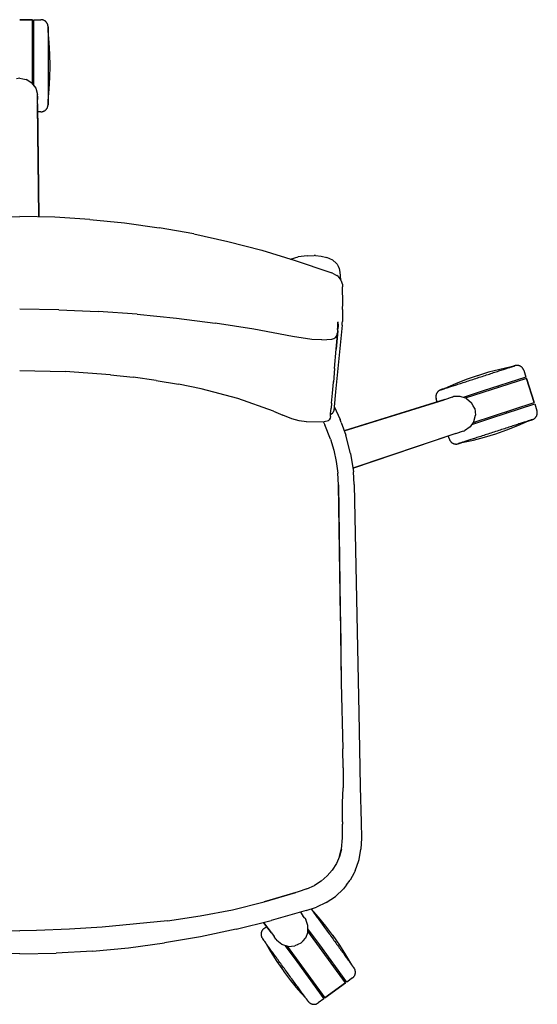
# Model space of a CAD drawing. Units: millimetres. Extents: x -4708 to -1774, y 332 to 5493.
# Drawn here: x -3610 to -3245, y 2800 to 3495 of the extents above; entities that cross this region are included whole.
import ezdxf

# ---------------------------------------------------------------- set-up
doc = ezdxf.new("R2010")
doc.units = ezdxf.units.MM
doc.layers.add('2D', color=7, linetype='Continuous')

# ---------------------------------------------------------------- blocks, each defined once
blk = doc.blocks.new('A$C623D7551')
at = {"layer": '2D'}
for p, q in [((-12.85, 659.39), (-3.85, 659.39)), ((-3.85, 659.39), (-12.85, 659.39)), ((-3.85, 613.94), (-3.85, 659.39)), ((-2.85, 659.39), (2.15, 659.39)), ((-2.85, 626.89), (-2.85, 659.39)), ((2.2, 659.39), (2.15, 659.39)), ((2.4, 659.38), (2.2, 659.39)), ((2.6, 659.37), (2.4, 659.38)), ((2.8, 659.34), (2.6, 659.37)), ((3, 659.31), (2.8, 659.34)), ((3.19, 659.28), (3, 659.31)), ((3.39, 659.23), (3.19, 659.28)), ((3.58, 659.18), (3.39, 659.23)), ((3.77, 659.12), (3.58, 659.18)), ((3.96, 659.05), (3.77, 659.12)), ((4.14, 658.97), (3.96, 659.05)), ((4.33, 658.89), (4.14, 658.97)), ((4.5, 658.8), (4.33, 658.89)), ((4.68, 658.7), (4.5, 658.8)), ((4.85, 658.59), (4.68, 658.7)), ((5.02, 658.48), (4.85, 658.59)), ((5.18, 658.36), (5.02, 658.48)), ((5.33, 658.24), (5.18, 658.36)), ((5.49, 658.11), (5.33, 658.24)), ((5.63, 657.97), (5.49, 658.11)), ((5.77, 657.83), (5.63, 657.97)), ((5.91, 657.68), (5.77, 657.83)), ((6.04, 657.53), (5.91, 657.68)), ((6.16, 657.37), (6.04, 657.53)), ((6.27, 657.21), (6.16, 657.37)), ((6.38, 657.04), (6.27, 657.21)), ((6.49, 656.87), (6.38, 657.04)), ((6.58, 656.7), (6.49, 656.87)), ((6.67, 656.52), (6.58, 656.7)), ((6.75, 656.33), (6.67, 656.52)), ((6.83, 656.15), (6.75, 656.33)), ((6.89, 655.96), (6.83, 656.15)), ((6.95, 655.77), (6.89, 655.96)), ((7, 655.58), (6.95, 655.77)), ((7.05, 655.38), (7, 655.58)), ((7.08, 655.18), (7.05, 655.38)), ((7.11, 654.99), (7.08, 655.18)), ((7.13, 654.79), (7.11, 654.99)), ((7.14, 654.59), (7.13, 654.79)), ((7.15, 654.39), (7.14, 654.59)), ((7.15, 654.38), (7.15, 654.39)), ((7.15, 654.39), (7.15, 654.36)), ((7.15, 654.35), (7.15, 654.38)), ((7.15, 654.36), (7.15, 654.3)), ((7.15, 654.27), (7.15, 654.35)), ((7.15, 654.3), (7.15, 654.19)), ((7.15, 654.15), (7.15, 654.27)), ((7.15, 654.19), (7.15, 654.04)), ((7.15, 653.99), (7.15, 654.15)), ((7.15, 654.04), (7.15, 653.84)), ((7.15, 653.78), (7.15, 653.99)), ((7.15, 653.84), (7.15, 653.6)), ((7.15, 653.53), (7.15, 653.78)), ((7.15, 653.6), (7.15, 653.32)), ((7.15, 653.23), (7.15, 653.53)), ((7.15, 653.32), (7.15, 652.99)), ((7.15, 652.9), (7.15, 653.23)), ((7.15, 652.99), (7.15, 652.62)), ((7.15, 652.52), (7.15, 652.9)), ((7.15, 652.62), (7.15, 652.22)), ((7.15, 652.1), (7.15, 652.52)), ((7.15, 652.22), (7.15, 651.77)), ((7.15, 651.64), (7.15, 652.1)), ((7.15, 651.77), (7.15, 651.28)), ((7.17, 651.44), (7.15, 651.63)), ((7.15, 651.28), (7.15, 650.75)), ((7.15, 650.75), (7.15, 650.19)), ((7.15, 650.19), (7.15, 649.58)), ((7.15, 649.58), (7.15, 648.94)), ((7.15, 648.94), (7.15, 648.27)), ((7.15, 648.27), (7.15, 647.56)), ((7.15, 647.56), (7.15, 646.82)), ((7.15, 646.82), (7.15, 646.05)), ((7.99, 643.28), (7.17, 651.44)), ((7.15, 646.05), (7.15, 645.24)), ((7.15, 645.24), (7.15, 644.41)), ((7.15, 644.41), (7.15, 643.55)), ((7.15, 643.55), (7.15, 642.66)), ((7.15, 642.66), (7.15, 641.74)), ((7.15, 641.74), (7.15, 640.81)), ((7.15, 640.81), (7.15, 639.85)), ((7.15, 639.85), (7.15, 638.87)), ((8.49, 635.09), (7.99, 643.28)), ((-3.85, 638.39), (-2.85, 638.39)), ((7.15, 638.87), (7.15, 637.87)), ((7.15, 637.87), (7.15, 636.85)), ((7.15, 636.85), (7.15, 635.82)), ((7.15, 635.82), (7.15, 634.77)), ((7.15, 634.77), (7.15, 633.71)), ((7.15, 633.71), (7.15, 632.64)), ((7.15, 632.64), (7.15, 631.56)), ((8.65, 626.89), (8.49, 635.09)), ((-2.85, 612.64), (-2.85, 626.89)), ((7.15, 631.56), (7.15, 630.47)), ((7.15, 630.47), (7.15, 629.38)), ((7.15, 629.38), (7.15, 628.28)), ((7.15, 628.28), (7.15, 627.18)), ((7.15, 627.18), (7.15, 626.89)), ((7.15, 626.89), (7.15, 625.79)), ((7.15, 625.79), (7.15, 624.69)), ((8.48, 618.49), (8.65, 626.69)), ((8.65, 626.69), (8.65, 626.89)), ((7.15, 624.69), (7.15, 623.59)), ((7.15, 623.59), (7.15, 622.51)), ((7.15, 622.51), (7.15, 621.42)), ((7.15, 621.42), (7.15, 620.35)), ((7.15, 620.35), (7.15, 619.29)), ((7.15, 619.29), (7.15, 618.24)), ((-12.85, 618.07), (-15.15, 617.65)), ((-12.85, 618.07), (-10.56, 617.65)), ((-10.56, 617.65), (-8.27, 617.15)), ((-4.33, 614.68), (-8.27, 617.15)), ((-4.33, 614.68), (-1.52, 610.97)), ((-2.85, 615.39), (-3.85, 615.39)), ((7.15, 618.24), (7.15, 617.2)), ((7.15, 617.2), (7.15, 616.18)), ((7.15, 616.18), (7.15, 615.17)), ((7.15, 615.17), (7.15, 614.19)), ((7.15, 614.19), (7.15, 613.22)), ((7.15, 613.22), (7.15, 612.28)), ((7.15, 612.28), (7.15, 611.36)), ((7.98, 610.3), (8.48, 618.49)), ((-1.52, 610.97), (-0.21, 606.49)), ((-0.29, 600.08), (-0.3, 605.39)), ((-0.22, 605.37), (-0.27, 603.23)), ((-0.22, 605.37), (-0.21, 606.49)), ((7.15, 611.36), (7.15, 610.46)), ((7.15, 610.46), (7.15, 609.59)), ((7.15, 602.14), (7.98, 610.3)), ((7.15, 609.59), (7.15, 608.75)), ((7.15, 608.75), (7.15, 607.94)), ((7.15, 607.94), (7.15, 607.16)), ((7.15, 607.16), (7.15, 606.41)), ((7.15, 606.41), (7.15, 605.69)), ((7.15, 605.69), (7.15, 605.01)), ((7.15, 605.01), (7.15, 604.36)), ((-0.27, 603.23), (-0.29, 602.99)), ((-0.29, 600.08), (0.61, 520.1)), ((0.61, 520.1), (-0.28, 599.54)), ((6.88, 597.76), (6.94, 597.95)), ((6.94, 597.95), (6.99, 598.15)), ((6.99, 598.15), (7.04, 598.34)), ((7.04, 598.34), (7.08, 598.54)), ((7.08, 598.54), (7.11, 598.73)), ((7.11, 598.73), (7.13, 598.93)), ((7.13, 598.93), (7.14, 599.13)), ((7.14, 599.13), (7.15, 599.33)), ((7.15, 604.36), (7.15, 603.75)), ((7.15, 603.75), (7.15, 603.17)), ((7.15, 603.17), (7.15, 602.63)), ((7.15, 602.63), (7.15, 602.13)), ((7.15, 602.13), (7.15, 601.67)), ((7.15, 601.56), (7.15, 602.01)), ((7.15, 601.67), (7.15, 601.26)), ((7.15, 601.15), (7.15, 601.56)), ((7.15, 601.26), (7.15, 600.88)), ((7.15, 600.78), (7.15, 601.15)), ((7.15, 600.88), (7.15, 600.54)), ((7.15, 600.46), (7.15, 600.78)), ((7.15, 600.54), (7.15, 600.25)), ((7.15, 600.17), (7.15, 600.46)), ((7.15, 600.25), (7.15, 600)), ((7.15, 599.93), (7.15, 600.17)), ((7.15, 600), (7.15, 599.79)), ((7.15, 599.74), (7.15, 599.93)), ((7.15, 599.79), (7.15, 599.62)), ((7.15, 599.58), (7.15, 599.74)), ((7.15, 599.62), (7.15, 599.5)), ((7.15, 599.47), (7.15, 599.58)), ((7.15, 599.5), (7.15, 599.42)), ((7.15, 599.41), (7.15, 599.47)), ((7.15, 599.42), (7.15, 599.39)), ((7.15, 599.39), (7.15, 599.41)), ((7.15, 599.33), (7.15, 599.39)), ((7.15, 599.39), (7.15, 599.39)), ((2.15, 594.39), (-0.22, 594.39)), ((2.15, 594.39), (2.35, 594.39)), ((2.35, 594.39), (2.55, 594.4)), ((2.55, 594.4), (2.75, 594.42)), ((2.75, 594.42), (2.94, 594.45)), ((2.94, 594.45), (3.14, 594.49)), ((3.14, 594.49), (3.34, 594.53)), ((3.34, 594.53), (3.53, 594.58)), ((3.53, 594.58), (3.72, 594.64)), ((3.72, 594.64), (3.91, 594.71)), ((3.91, 594.71), (4.1, 594.78)), ((4.1, 594.78), (4.28, 594.86)), ((4.28, 594.86), (4.46, 594.95)), ((4.46, 594.95), (4.63, 595.05)), ((4.63, 595.05), (4.8, 595.15)), ((4.8, 595.15), (4.97, 595.26)), ((4.97, 595.26), (5.13, 595.38)), ((5.13, 595.38), (5.29, 595.5)), ((5.29, 595.5), (5.44, 595.63)), ((5.44, 595.63), (5.59, 595.76)), ((5.59, 595.76), (5.73, 595.9)), ((5.73, 595.9), (5.87, 596.05)), ((5.87, 596.05), (6, 596.2)), ((6, 596.2), (6.13, 596.36)), ((6.13, 596.36), (6.24, 596.52)), ((6.24, 596.52), (6.36, 596.69)), ((6.36, 596.69), (6.46, 596.86)), ((6.46, 596.86), (6.56, 597.03)), ((6.56, 597.03), (6.65, 597.21)), ((6.65, 597.21), (6.73, 597.39)), ((6.73, 597.39), (6.81, 597.57)), ((6.81, 597.57), (6.88, 597.76)), ((-37.59, 519.88), (-12.85, 520.36)), ((11.89, 519.88), (-12.85, 520.36)), ((36.57, 518.41), (11.89, 519.88)), ((36.57, 518.41), (61.17, 515.97)), ((61.17, 515.97), (85.68, 512.54)), ((110, 508.16), (85.68, 512.54)), ((110, 508.16), (134.09, 502.83)), ((134.09, 502.83), (157.96, 496.59)), ((157.96, 496.59), (181.6, 489.43)), ((178.34, 490.42), (183.64, 491.86)), ((181.6, 489.43), (205.89, 481.11)), ((190, 492.76), (183.64, 491.86)), ((190, 492.76), (195, 492.88)), ((195.79, 492.83), (195, 492.88)), ((195.79, 492.83), (199.81, 492.48)), ((199.81, 492.48), (203.94, 491.49)), ((208.11, 489.51), (203.94, 491.49)), ((208.11, 489.51), (210.51, 487.54)), ((211.14, 486.72), (210.51, 487.54)), ((211.14, 486.72), (211.86, 485.27)), ((205.89, 481.11), (207.4, 480.56)), ((209.02, 479.8), (207.4, 480.56)), ((209.02, 479.8), (210.84, 478.7)), ((211.86, 485.27), (212.65, 483.82)), ((212.65, 483.82), (213.05, 481.1)), ((213.05, 481.1), (213.58, 475.75)), ((211.77, 478.06), (210.84, 478.7)), ((211.77, 478.06), (213.78, 475.5)), ((213.78, 475.5), (214.87, 472.44)), ((214.87, 472.44), (214.92, 470.67)), ((215.05, 459.35), (214.92, 470.67)), ((215.04, 454.76), (215.05, 459.35)), ((14.85, 454.63), (-12.85, 455.03)), ((14.85, 454.63), (42.52, 453.44)), ((70.14, 451.46), (42.52, 453.44)), ((215.04, 454.76), (215, 450.81)), ((70.14, 451.46), (97.69, 448.69)), ((97.69, 448.69), (125.14, 445.12)), ((152.46, 440.77), (125.14, 445.12)), ((211.55, 442.44), (211.64, 445.79)), ((211.79, 445.77), (211.64, 445.77)), ((211.96, 444.31), (211.79, 445.77)), ((214.59, 443.7), (214.71, 445.07)), ((214.71, 445.07), (214.84, 446.24)), ((214.93, 447.87), (214.84, 446.24)), ((215, 450.81), (214.93, 447.87)), ((179.63, 435.63), (152.46, 440.77)), ((214.59, 443.7), (209.95, 396.54)), ((210.42, 426.83), (211.6, 439.65)), ((211.6, 439.65), (210.42, 426.83)), ((211.31, 438.28), (211.07, 436.65)), ((211.31, 438.28), (211.23, 437.79)), ((211.46, 440.53), (211.31, 438.28)), ((211.46, 440.53), (211.55, 442.44)), ((211.6, 439.65), (211.85, 442.2)), ((211.96, 444.31), (211.85, 442.2)), ((193.37, 433.57), (179.63, 435.63)), ((200.34, 433.4), (193.37, 433.57)), ((200.34, 433.4), (207.3, 433.82)), ((207.3, 433.82), (208.92, 434.28)), ((208.92, 434.28), (210.24, 435.26)), ((210.24, 435.26), (211.07, 436.65)), ((211.07, 436.65), (211.23, 437.79)), ((209.39, 413), (210.42, 426.83)), ((-12.85, 411.62), (19.18, 410.91)), ((51.24, 408.7), (19.18, 410.91)), ((209.39, 413), (208.63, 403.38)), ((317.99, 410.41), (310.14, 408.04)), ((325.93, 412.46), (317.99, 410.41)), ((321.56, 410.17), (322.49, 410.47)), ((322.49, 410.47), (323.41, 410.77)), ((323.41, 410.77), (324.31, 411.06)), ((324.31, 411.06), (325.18, 411.35)), ((325.18, 411.35), (326.03, 411.62)), ((333.95, 414.2), (325.93, 412.46)), ((326.03, 411.62), (326.86, 411.89)), ((326.86, 411.89), (327.66, 412.15)), ((327.66, 412.15), (328.43, 412.4)), ((328.43, 412.4), (329.18, 412.65)), ((329.18, 412.65), (329.89, 412.88)), ((329.89, 412.88), (330.57, 413.1)), ((330.57, 413.1), (331.22, 413.31)), ((331.22, 413.31), (331.84, 413.51)), ((331.84, 413.51), (332.42, 413.7)), ((332.42, 413.7), (332.97, 413.88)), ((332.97, 413.88), (333.48, 414.04)), ((333.48, 414.04), (333.96, 414.2)), ((333.96, 414.2), (334.39, 414.34)), ((334.51, 414.38), (334.08, 414.24)), ((334.39, 414.34), (334.79, 414.47)), ((334.89, 414.5), (334.51, 414.38)), ((334.79, 414.47), (335.15, 414.59)), ((335.24, 414.62), (334.89, 414.5)), ((335.15, 414.59), (335.47, 414.69)), ((335.55, 414.72), (335.24, 414.62)), ((335.47, 414.69), (335.75, 414.78)), ((335.82, 414.8), (335.55, 414.72)), ((335.75, 414.78), (335.99, 414.86)), ((336.05, 414.88), (335.82, 414.8)), ((335.99, 414.86), (336.19, 414.92)), ((336.24, 414.94), (336.05, 414.88)), ((336.19, 414.92), (336.35, 414.98)), ((336.38, 414.99), (336.24, 414.94)), ((336.35, 414.98), (336.46, 415.01)), ((336.49, 415.02), (336.38, 414.99)), ((336.46, 415.01), (336.54, 415.04)), ((336.55, 415.04), (336.49, 415.02)), ((336.54, 415.04), (336.57, 415.05)), ((336.57, 415.05), (336.55, 415.04)), ((336.62, 415.06), (336.57, 415.05)), ((336.57, 415.05), (336.57, 415.05)), ((336.81, 415.12), (336.62, 415.06)), ((337.01, 415.17), (336.81, 415.12)), ((337.2, 415.21), (337.01, 415.17)), ((337.4, 415.24), (337.2, 415.21)), ((337.6, 415.27), (337.4, 415.24)), ((337.8, 415.28), (337.6, 415.27)), ((338, 415.29), (337.8, 415.28)), ((338.2, 415.29), (338, 415.29)), ((338.4, 415.28), (338.2, 415.29)), ((338.6, 415.27), (338.4, 415.28)), ((338.8, 415.25), (338.6, 415.27)), ((338.99, 415.21), (338.8, 415.25)), ((339.19, 415.18), (338.99, 415.21)), ((339.38, 415.13), (339.19, 415.18)), ((339.58, 415.07), (339.38, 415.13)), ((339.77, 415.01), (339.58, 415.07)), ((339.95, 414.94), (339.77, 415.01)), ((340.14, 414.86), (339.95, 414.94)), ((340.32, 414.78), (340.14, 414.86)), ((340.5, 414.69), (340.32, 414.78)), ((340.67, 414.59), (340.5, 414.69)), ((340.84, 414.48), (340.67, 414.59)), ((341.01, 414.37), (340.84, 414.48)), ((341.17, 414.25), (341.01, 414.37)), ((341.32, 414.13), (341.17, 414.25)), ((341.47, 414), (341.32, 414.13)), ((341.62, 413.86), (341.47, 414)), ((341.76, 413.72), (341.62, 413.86)), ((341.89, 413.57), (341.76, 413.72)), ((342.02, 413.41), (341.89, 413.57)), ((342.14, 413.25), (342.02, 413.41)), ((342.26, 413.09), (342.14, 413.25)), ((342.37, 412.92), (342.26, 413.09)), ((342.47, 412.75), (342.37, 412.92)), ((342.56, 412.58), (342.47, 412.75)), ((342.65, 412.4), (342.56, 412.58)), ((342.73, 412.21), (342.65, 412.4)), ((342.8, 412.03), (342.73, 412.21)), ((342.87, 411.84), (342.8, 412.03)), ((342.87, 411.84), (344.41, 407.08)), ((51.24, 408.7), (67.23, 407.1)), ((83.38, 404.75), (67.23, 407.1)), ((83.38, 404.75), (99.27, 401.98)), ((207.94, 395.72), (208.63, 403.38)), ((208.69, 403.88), (208.62, 403.38)), ((208.69, 403.88), (208.63, 403.38)), ((208.64, 403.38), (208.69, 403.88)), ((208.64, 403.38), (208.69, 403.88)), ((302.2, 405.29), (294.56, 402.29)), ((299.97, 403.16), (300.94, 403.47)), ((300.94, 403.47), (301.92, 403.79)), ((344.72, 406.13), (301.6, 392.12)), ((301.92, 403.79), (302.92, 404.11)), ((309.95, 407.98), (302.2, 405.29)), ((302.92, 404.11), (303.93, 404.44)), ((303.93, 404.44), (304.94, 404.77)), ((304.94, 404.77), (305.97, 405.11)), ((305.97, 405.11), (307, 405.44)), ((307, 405.44), (308.04, 405.78)), ((308.04, 405.78), (309.09, 406.12)), ((309.09, 406.12), (310.13, 406.46)), ((310.14, 408.04), (309.95, 407.98)), ((310.13, 406.46), (310.42, 406.55)), ((310.42, 406.55), (311.46, 406.89)), ((311.46, 406.89), (312.51, 407.23)), ((312.51, 407.23), (313.55, 407.57)), ((344.41, 407.08), (313.51, 397.04)), ((313.55, 407.57), (314.58, 407.9)), ((314.58, 407.9), (315.61, 408.24)), ((315.61, 408.24), (316.63, 408.57)), ((316.63, 408.57), (317.64, 408.9)), ((317.64, 408.9), (318.64, 409.22)), ((318.64, 409.22), (319.63, 409.54)), ((319.63, 409.54), (320.6, 409.86)), ((320.6, 409.86), (321.56, 410.17)), ((344.72, 406.13), (350.29, 389.01)), ((350.29, 389.01), (344.72, 406.13)), ((115.31, 398.71), (99.27, 401.98)), ((141.18, 391.85), (115.31, 398.71)), ((209.95, 396.54), (209.14, 386.03)), ((281.85, 396.35), (281.73, 396.19)), ((281.97, 396.5), (281.85, 396.35)), ((282.1, 396.66), (281.97, 396.5)), ((282.24, 396.8), (282.1, 396.66)), ((282.38, 396.94), (282.24, 396.8)), ((282.53, 397.07), (282.38, 396.94)), ((282.69, 397.2), (282.53, 397.07)), ((282.84, 397.32), (282.69, 397.2)), ((283.01, 397.44), (282.84, 397.32)), ((283.18, 397.55), (283.01, 397.44)), ((283.35, 397.65), (283.18, 397.55)), ((283.52, 397.74), (283.35, 397.65)), ((283.7, 397.83), (283.52, 397.74)), ((283.89, 397.91), (283.7, 397.83)), ((284.07, 397.99), (283.89, 397.91)), ((284.26, 398.05), (284.07, 397.99)), ((284.3, 398.06), (284.26, 398.05)), ((284.26, 398.05), (284.28, 398.06)), ((284.26, 398.05), (284.26, 398.05)), ((284.28, 398.06), (284.35, 398.08)), ((284.37, 398.09), (284.3, 398.06)), ((284.35, 398.08), (284.45, 398.11)), ((284.49, 398.12), (284.37, 398.09)), ((284.45, 398.11), (284.6, 398.16)), ((284.64, 398.18), (284.49, 398.12)), ((284.6, 398.16), (284.78, 398.22)), ((284.84, 398.24), (284.64, 398.18)), ((284.78, 398.22), (285.01, 398.3)), ((285.08, 398.32), (284.84, 398.24)), ((285.01, 398.3), (285.28, 398.38)), ((285.36, 398.41), (285.08, 398.32)), ((285.28, 398.38), (285.59, 398.48)), ((285.68, 398.51), (285.36, 398.41)), ((285.59, 398.48), (285.94, 398.6)), ((286.04, 398.63), (285.68, 398.51)), ((285.94, 398.6), (286.33, 398.72)), ((286.44, 398.76), (286.04, 398.63)), ((286.33, 398.72), (286.75, 398.86)), ((286.87, 398.9), (286.44, 398.76)), ((286.75, 398.86), (287.22, 399.01)), ((287.05, 398.99), (286.88, 398.91)), ((294.56, 402.29), (287.05, 398.99)), ((287.22, 399.01), (287.72, 399.17)), ((287.72, 399.17), (288.26, 399.35)), ((288.26, 399.35), (288.83, 399.54)), ((288.83, 399.54), (289.44, 399.73)), ((289.44, 399.73), (290.08, 399.94)), ((290.08, 399.94), (290.75, 400.16)), ((290.75, 400.16), (291.46, 400.39)), ((291.46, 400.39), (292.19, 400.63)), ((292.19, 400.63), (292.96, 400.88)), ((292.96, 400.88), (293.75, 401.14)), ((293.75, 401.14), (294.57, 401.4)), ((294.57, 401.4), (295.42, 401.68)), ((295.42, 401.68), (296.28, 401.96)), ((296.28, 401.96), (297.18, 402.25)), ((297.18, 402.25), (298.09, 402.54)), ((298.09, 402.54), (299.02, 402.85)), ((299.02, 402.85), (299.97, 403.16)), ((313.51, 397.04), (300.04, 392.67)), ((324.44, 400.59), (324.75, 399.64)), ((166.33, 382.96), (141.18, 391.85)), ((207.22, 388.59), (207.94, 395.72)), ((287.22, 391.2), (216.2, 369)), ((216.2, 369), (286.7, 391.03)), ((280.83, 393.78), (280.81, 393.58)), ((280.81, 393.58), (280.81, 393.38)), ((280.81, 393.38), (280.81, 393.18)), ((280.81, 393.18), (280.82, 392.98)), ((280.82, 392.98), (280.83, 392.78)), ((280.85, 393.98), (280.83, 393.78)), ((280.83, 392.78), (280.86, 392.58)), ((280.88, 394.17), (280.85, 393.98)), ((280.86, 392.58), (280.89, 392.38)), ((280.92, 394.37), (280.88, 394.17)), ((280.89, 392.38), (280.93, 392.19)), ((280.97, 394.57), (280.92, 394.37)), ((280.93, 392.19), (280.98, 391.99)), ((281.03, 394.76), (280.97, 394.57)), ((280.98, 391.99), (281.04, 391.8)), ((281.09, 394.95), (281.03, 394.76)), ((281.04, 391.8), (281.05, 391.75)), ((281.78, 389.5), (281.05, 391.75)), ((281.16, 395.14), (281.09, 394.95)), ((281.23, 395.32), (281.16, 395.14)), ((281.32, 395.5), (281.23, 395.32)), ((281.41, 395.68), (281.32, 395.5)), ((281.51, 395.85), (281.41, 395.68)), ((281.62, 396.02), (281.51, 395.85)), ((281.73, 396.19), (281.62, 396.02)), ((287.22, 391.2), (289.99, 392.09)), ((290.21, 392.18), (289.99, 392.09)), ((292.23, 392.89), (290.21, 392.18)), ((292.23, 392.89), (293.29, 393.25)), ((297.95, 393.39), (293.29, 393.25)), ((302.36, 391.86), (297.95, 393.39)), ((302.36, 391.86), (305.92, 388.88)), ((302.88, 392.54), (302.57, 393.49)), ((166.33, 382.96), (172.75, 380.27)), ((206.55, 381.08), (206.87, 385.01)), ((207.22, 388.59), (206.87, 385.01)), ((208.84, 383.54), (208.16, 381.89)), ((208.97, 384.01), (208.84, 383.54)), ((208.97, 384.01), (209.03, 384.54)), ((209.14, 386.03), (209.03, 384.54)), ((209.16, 386.28), (213.29, 377.21)), ((307.1, 386.86), (305.92, 388.88)), ((308.21, 384.8), (307.1, 386.86)), ((307.17, 375), (350.29, 389.01)), ((308.21, 384.8), (308.52, 382.49)), ((308.52, 382.49), (308.75, 380.17)), ((319.69, 378.02), (350.6, 388.06)), ((330.31, 382.52), (330.62, 381.57)), ((350.6, 388.06), (352.14, 383.31)), ((352.16, 383.26), (352.14, 383.31)), ((352.21, 383.07), (352.16, 383.26)), ((352.26, 382.87), (352.21, 383.07)), ((352.3, 382.68), (352.26, 382.87)), ((352.33, 382.48), (352.3, 382.68)), ((352.36, 382.28), (352.33, 382.48)), ((179.24, 377.61), (172.75, 380.27)), ((184.36, 376.25), (179.24, 377.61)), ((189.6, 375.52), (184.36, 376.25)), ((189.6, 375.52), (201.88, 375.68)), ((201.33, 375.67), (202.52, 373.34)), ((201.88, 375.68), (204.99, 376.45)), ((204.99, 376.45), (205.53, 376.82)), ((206.3, 378.11), (205.53, 376.82)), ((206.41, 379.15), (206.3, 378.11)), ((206.41, 379.15), (206.55, 381.08)), ((206.54, 380.63), (208.16, 381.89)), ((214.07, 374.97), (213.29, 377.21)), ((307.62, 375.66), (304.96, 371.83)), ((306.22, 373.64), (319.69, 378.02)), ((307.62, 375.66), (308.75, 380.17)), ((308.75, 374.47), (308.44, 375.42)), ((338.63, 372.77), (346.14, 376.07)), ((344.36, 375.52), (343.75, 375.33)), ((344.93, 375.71), (344.36, 375.52)), ((345.47, 375.89), (344.93, 375.71)), ((345.97, 376.05), (345.47, 375.89)), ((346.44, 376.2), (345.97, 376.05)), ((346.14, 376.07), (346.31, 376.15)), ((346.32, 376.16), (346.75, 376.3)), ((346.86, 376.34), (346.44, 376.2)), ((346.75, 376.3), (347.15, 376.43)), ((347.25, 376.46), (346.86, 376.34)), ((347.15, 376.43), (347.51, 376.55)), ((347.6, 376.58), (347.25, 376.46)), ((347.51, 376.55), (347.83, 376.65)), ((347.91, 376.68), (347.6, 376.58)), ((347.83, 376.65), (348.11, 376.74)), ((348.18, 376.76), (347.91, 376.68)), ((348.11, 376.74), (348.35, 376.82)), ((348.41, 376.84), (348.18, 376.76)), ((348.35, 376.82), (348.55, 376.88)), ((348.6, 376.9), (348.41, 376.84)), ((348.55, 376.88), (348.71, 376.94)), ((348.74, 376.95), (348.6, 376.9)), ((348.71, 376.94), (348.82, 376.97)), ((348.85, 376.98), (348.74, 376.95)), ((348.82, 376.97), (348.9, 377)), ((348.91, 377), (348.85, 376.98)), ((348.9, 377), (348.93, 377.01)), ((348.93, 377.01), (348.91, 377)), ((348.93, 377.01), (349.12, 377.07)), ((348.93, 377.01), (348.93, 377.01)), ((349.12, 377.07), (349.3, 377.15)), ((349.3, 377.15), (349.49, 377.23)), ((349.49, 377.23), (349.67, 377.32)), ((349.67, 377.32), (349.84, 377.41)), ((349.84, 377.41), (350.02, 377.51)), ((350.02, 377.51), (350.18, 377.62)), ((350.18, 377.62), (350.35, 377.74)), ((350.35, 377.74), (350.51, 377.86)), ((350.51, 377.86), (350.66, 377.99)), ((350.66, 377.99), (350.81, 378.12)), ((350.81, 378.12), (350.95, 378.26)), ((350.95, 378.26), (351.09, 378.4)), ((351.09, 378.4), (351.22, 378.56)), ((351.22, 378.56), (351.34, 378.71)), ((351.34, 378.71), (351.46, 378.87)), ((351.46, 378.87), (351.58, 379.04)), ((351.58, 379.04), (351.68, 379.21)), ((351.68, 379.21), (351.78, 379.38)), ((351.78, 379.38), (351.87, 379.56)), ((351.87, 379.56), (351.96, 379.74)), ((351.96, 379.74), (352.03, 379.92)), ((352.03, 379.92), (352.1, 380.11)), ((352.1, 380.11), (352.17, 380.3)), ((352.17, 380.3), (352.22, 380.49)), ((352.22, 380.49), (352.27, 380.69)), ((352.27, 380.69), (352.31, 380.89)), ((352.31, 380.89), (352.34, 381.08)), ((352.34, 381.08), (352.36, 381.28)), ((352.37, 382.08), (352.36, 382.28)), ((352.36, 381.28), (352.38, 381.48)), ((352.38, 381.88), (352.37, 382.08)), ((352.38, 381.68), (352.38, 381.88)), ((352.38, 381.48), (352.38, 381.68)), ((206.5, 363.2), (202.52, 373.34)), ((214.1, 374.88), (217.23, 366.13)), ((300.04, 368.87), (297.98, 368.26)), ((300.04, 368.87), (301.11, 369.2)), ((304.96, 371.83), (301.11, 369.2)), ((322.78, 368.51), (321.73, 368.17)), ((323.06, 368.6), (322.78, 368.51)), ((324.1, 368.94), (323.06, 368.6)), ((323.24, 367.08), (330.99, 369.77)), ((325.15, 369.28), (324.1, 368.94)), ((326.19, 369.62), (325.15, 369.28)), ((327.22, 369.95), (326.19, 369.62)), ((328.25, 370.29), (327.22, 369.95)), ((329.27, 370.62), (328.25, 370.29)), ((330.27, 370.95), (329.27, 370.62)), ((331.27, 371.27), (330.27, 370.95)), ((330.99, 369.77), (338.63, 372.77)), ((332.25, 371.59), (331.27, 371.27)), ((333.22, 371.9), (332.25, 371.59)), ((334.17, 372.21), (333.22, 371.9)), ((335.1, 372.52), (334.17, 372.21)), ((336.02, 372.81), (335.1, 372.52)), ((336.91, 373.1), (336.02, 372.81)), ((337.78, 373.38), (336.91, 373.1)), ((338.62, 373.66), (337.78, 373.38)), ((339.44, 373.93), (338.62, 373.66)), ((340.23, 374.18), (339.44, 373.93)), ((341, 374.43), (340.23, 374.18)), ((341.73, 374.67), (341, 374.43)), ((342.44, 374.9), (341.73, 374.67)), ((343.11, 375.12), (342.44, 374.9)), ((343.75, 375.33), (343.11, 375.12)), ((206.5, 363.2), (208.81, 355.35)), ((220.57, 353.2), (217.23, 366.13)), ((294.99, 367.3), (222.2, 342.74)), ((222.2, 342.74), (294.47, 367.12)), ((290.32, 363.22), (289.59, 365.48)), ((290.32, 363.22), (290.39, 363.03)), ((290.39, 363.03), (290.46, 362.85)), ((290.46, 362.85), (290.54, 362.66)), ((290.54, 362.66), (290.63, 362.48)), ((290.63, 362.48), (290.72, 362.31)), ((290.72, 362.31), (290.82, 362.14)), ((290.82, 362.14), (290.93, 361.97)), ((290.93, 361.97), (291.05, 361.81)), ((291.05, 361.81), (291.17, 361.65)), ((291.17, 361.65), (291.3, 361.49)), ((294.99, 367.3), (297.75, 368.2)), ((297.98, 368.26), (297.75, 368.2)), ((299.24, 360.86), (307.26, 362.6)), ((301.35, 361.55), (300.77, 361.36)), ((301.97, 361.75), (301.35, 361.55)), ((302.62, 361.96), (301.97, 361.75)), ((303.3, 362.18), (302.62, 361.96)), ((304.01, 362.41), (303.3, 362.18)), ((304.76, 362.66), (304.01, 362.41)), ((305.53, 362.91), (304.76, 362.66)), ((306.33, 363.17), (305.53, 362.91)), ((307.16, 363.44), (306.33, 363.17)), ((308.01, 363.71), (307.16, 363.44)), ((307.26, 362.6), (315.2, 364.65)), ((308.88, 364), (308.01, 363.71)), ((309.78, 364.29), (308.88, 364)), ((310.7, 364.59), (309.78, 364.29)), ((311.64, 364.89), (310.7, 364.59)), ((312.59, 365.2), (311.64, 364.89)), ((313.56, 365.52), (312.59, 365.2)), ((314.55, 365.84), (313.56, 365.52)), ((315.55, 366.16), (314.55, 365.84)), ((315.2, 364.65), (323.06, 367.02)), ((316.56, 366.49), (315.55, 366.16)), ((317.58, 366.82), (316.56, 366.49)), ((318.61, 367.16), (317.58, 366.82)), ((319.64, 367.49), (318.61, 367.16)), ((320.69, 367.83), (319.64, 367.49)), ((321.73, 368.17), (320.69, 367.83)), ((323.06, 367.02), (323.24, 367.08)), ((208.81, 355.35), (210.53, 347.37)), ((291.3, 361.49), (291.43, 361.34)), ((291.43, 361.34), (291.57, 361.2)), ((291.57, 361.2), (291.72, 361.06)), ((291.72, 361.06), (291.87, 360.93)), ((291.87, 360.93), (292.02, 360.81)), ((292.02, 360.81), (292.18, 360.69)), ((292.18, 360.69), (292.35, 360.58)), ((292.35, 360.58), (292.52, 360.47)), ((292.52, 360.47), (292.69, 360.37)), ((292.69, 360.37), (292.87, 360.28)), ((292.87, 360.28), (293.05, 360.2)), ((293.05, 360.2), (293.24, 360.12)), ((293.24, 360.12), (293.42, 360.05)), ((293.42, 360.05), (293.61, 359.99)), ((293.61, 359.99), (293.81, 359.93)), ((293.81, 359.93), (294, 359.88)), ((294, 359.88), (294.2, 359.85)), ((294.2, 359.85), (294.4, 359.81)), ((294.4, 359.81), (294.59, 359.79)), ((294.59, 359.79), (294.79, 359.78)), ((294.79, 359.78), (294.99, 359.77)), ((294.99, 359.77), (295.19, 359.77)), ((295.19, 359.77), (295.39, 359.78)), ((295.39, 359.78), (295.59, 359.79)), ((295.59, 359.79), (295.79, 359.82)), ((295.79, 359.82), (295.99, 359.85)), ((295.99, 359.85), (296.18, 359.89)), ((296.18, 359.89), (296.38, 359.94)), ((296.38, 359.94), (296.57, 360)), ((296.57, 360), (296.62, 360.01)), ((296.66, 360.02), (296.62, 360.01)), ((296.62, 360.01), (296.64, 360.02)), ((296.62, 360.01), (296.62, 360.01)), ((296.64, 360.02), (296.71, 360.04)), ((296.73, 360.05), (296.66, 360.02)), ((296.71, 360.04), (296.81, 360.07)), ((296.84, 360.09), (296.73, 360.05)), ((296.81, 360.07), (296.96, 360.12)), ((297, 360.14), (296.84, 360.09)), ((296.96, 360.12), (297.14, 360.18)), ((297.2, 360.2), (297, 360.14)), ((297.14, 360.18), (297.37, 360.26)), ((297.44, 360.28), (297.2, 360.2)), ((297.37, 360.26), (297.64, 360.34)), ((297.72, 360.37), (297.44, 360.28)), ((297.64, 360.34), (297.95, 360.44)), ((298.04, 360.47), (297.72, 360.37)), ((297.95, 360.44), (298.3, 360.56)), ((298.4, 360.59), (298.04, 360.47)), ((298.3, 360.56), (298.69, 360.68)), ((298.8, 360.72), (298.4, 360.59)), ((298.69, 360.68), (299.11, 360.82)), ((299.23, 360.86), (298.8, 360.72)), ((299.71, 361.02), (299.23, 360.86)), ((300.22, 361.18), (299.71, 361.02)), ((300.77, 361.36), (300.22, 361.18)), ((220.57, 353.2), (220.55, 353.36)), ((220.57, 353.2), (222.62, 340.08)), ((210.53, 347.37), (211.63, 339.3)), ((212.12, 331.08), (211.63, 339.3)), ((222.61, 340.34), (222.62, 340.08)), ((223.2, 331.25), (222.62, 340.08)), ((213.54, 237.75), (212.12, 331.08)), ((212.12, 331.08), (214.1, 191.1)), ((223.2, 331.25), (226.52, 169.67)), ((213.54, 237.75), (214.1, 191.1)), ((214.1, 191.1), (215.22, 144.46)), ((226.52, 169.67), (227.03, 144.48)), ((215.45, 131.09), (215.22, 144.46)), ((227.03, 144.48), (227.46, 117.7)), ((215.45, 131.09), (215.35, 117.76)), ((215.03, 106.34), (215.33, 117.08)), ((215.03, 106.34), (215.33, 117.08)), ((215.35, 117.76), (215.33, 117.08)), ((227.46, 117.7), (228.09, 92.77)), ((214.93, 93.04), (215.03, 106.34)), ((214.92, 81.8), (214.94, 91.3)), ((214.93, 93.04), (214.93, 91.3)), ((214.93, 93.04), (214.94, 91.3)), ((228.09, 92.77), (228.29, 81.47)), ((214.14, 73.79), (214.92, 81.8)), ((228.29, 81.47), (227.8, 73.65)), ((214.14, 73.79), (212.74, 68.44)), ((212.74, 68.44), (214.1, 73.58)), ((226.67, 66.4), (227.8, 73.65)), ((210.62, 63.52), (207.74, 58.94)), ((212.74, 68.44), (210.62, 63.52)), ((223.91, 58.48), (226.44, 65.75)), ((226.44, 65.75), (226.67, 66.4)), ((204.17, 54.78), (207.74, 58.94)), ((223.19, 56.9), (220.26, 51.75)), ((223.91, 58.48), (223.19, 56.9)), ((199.98, 51.12), (195.2, 48.08)), ((199.98, 51.12), (204.17, 54.78)), ((217.85, 48.51), (220.26, 51.75)), ((183.55, 43.64), (159.72, 36.5)), ((159.72, 36.5), (181.91, 43.1)), ((183.55, 43.64), (181.91, 43.1)), ((189.88, 45.75), (183.55, 43.64)), ((189.88, 45.75), (195.2, 48.08)), ((209.91, 40.42), (215.55, 45.67)), ((217.85, 48.51), (215.55, 45.67)), ((137.2, 31), (159.72, 36.5)), ((203.46, 36.14), (196.5, 32.89)), ((203.46, 36.14), (209.91, 40.42)), ((114.41, 26.59), (137.2, 31)), ((189.19, 30.46), (164.65, 23.33)), ((185.18, 29.29), (187.01, 26.76)), ((189.19, 30.46), (196.5, 32.89)), ((192.68, 31.62), (192.91, 31.31)), ((197.99, 25.76), (192.74, 31.64)), ((192.91, 31.31), (193.24, 30.85)), ((193.24, 30.85), (193.6, 30.36)), ((193.6, 30.36), (193.97, 29.84)), ((193.97, 29.84), (194.37, 29.3)), ((194.37, 29.3), (194.79, 28.72)), ((194.79, 28.72), (195.22, 28.12)), ((195.22, 28.12), (195.68, 27.5)), ((91.45, 23.24), (45.31, 18.76)), ((91.45, 23.24), (114.41, 26.59)), ((139.8, 17.14), (164.65, 23.33)), ((164.84, 14.54), (159.3, 21.99)), ((159.3, 21.99), (164.51, 14.98)), ((188.33, 25.07), (187.01, 26.76)), ((188.33, 25.07), (189, 24.17)), ((190.57, 19.79), (189, 24.17)), ((195.68, 27.5), (196.15, 26.85)), ((196.15, 26.85), (196.64, 26.17)), ((196.64, 26.17), (197.14, 25.48)), ((197.14, 25.48), (197.67, 24.76)), ((197.67, 24.76), (198.2, 24.02)), ((203.2, 19.42), (197.99, 25.76)), ((198.2, 24.02), (198.75, 23.26)), ((198.75, 23.26), (199.32, 22.48)), ((199.32, 22.48), (199.9, 21.69)), ((199.9, 21.69), (200.48, 20.88)), ((200.48, 20.88), (201.08, 20.06)), ((-24.74, 16.34), (-12.85, 16.17)), ((-0.96, 16.34), (-12.85, 16.17)), ((22.2, 17.28), (-0.96, 16.34)), ((45.31, 18.76), (22.2, 17.28)), ((139.8, 17.14), (114.73, 11.88)), ((157.47, 13.99), (157.46, 13.79)), ((157.49, 14.19), (157.47, 13.99)), ((157.51, 14.39), (157.49, 14.19)), ((157.54, 14.58), (157.51, 14.39)), ((157.58, 14.78), (157.54, 14.58)), ((157.63, 14.97), (157.58, 14.78)), ((157.69, 15.16), (157.63, 14.97)), ((157.75, 15.35), (157.69, 15.16)), ((157.82, 15.54), (157.75, 15.35)), ((157.9, 15.73), (157.82, 15.54)), ((157.99, 15.91), (157.9, 15.73)), ((158.08, 16.08), (157.99, 15.91)), ((158.18, 16.26), (158.08, 16.08)), ((158.28, 16.43), (158.18, 16.26)), ((158.4, 16.59), (158.28, 16.43)), ((158.52, 16.75), (158.4, 16.59)), ((158.64, 16.91), (158.52, 16.75)), ((158.78, 17.06), (158.64, 16.91)), ((158.91, 17.2), (158.78, 17.06)), ((159.06, 17.34), (158.91, 17.2)), ((159.21, 17.47), (159.06, 17.34)), ((159.36, 17.6), (159.21, 17.47)), ((159.52, 17.72), (159.36, 17.6)), ((159.52, 17.72), (161.44, 19.11)), ((164.84, 14.54), (166.69, 12)), ((190.48, 15.12), (188.74, 10.81)), ((190.48, 15.12), (190.57, 19.79)), ((217.14, -20.76), (190.49, 15.92)), ((198.85, 6.12), (190.53, 17.58)), ((191.28, 14.84), (192.09, 15.42)), ((201.08, 20.06), (201.69, 19.22)), ((201.69, 19.22), (202.3, 18.38)), ((202.3, 18.38), (202.93, 17.52)), ((202.93, 17.52), (203.56, 16.65)), ((208.15, 12.88), (203.2, 19.42)), ((203.56, 16.65), (204.19, 15.78)), ((204.19, 15.78), (204.83, 14.9)), ((204.83, 14.9), (205.47, 14.02)), ((205.47, 14.02), (206.12, 13.13)), ((64, 4.15), (89.44, 7.54)), ((114.73, 11.88), (89.44, 7.54)), ((157.46, 13.79), (157.46, 13.59)), ((157.46, 13.59), (157.47, 13.39)), ((157.47, 13.39), (157.48, 13.19)), ((157.48, 13.19), (157.51, 12.99)), ((157.51, 12.99), (157.54, 12.79)), ((157.54, 12.79), (157.58, 12.6)), ((157.58, 12.6), (157.63, 12.4)), ((157.63, 12.4), (157.68, 12.21)), ((157.68, 12.21), (157.74, 12.02)), ((157.74, 12.02), (157.81, 11.83)), ((157.81, 11.83), (157.89, 11.65)), ((157.89, 11.65), (157.97, 11.47)), ((157.97, 11.47), (158.07, 11.29)), ((158.07, 11.29), (158.17, 11.12)), ((158.17, 11.12), (158.27, 10.95)), ((158.27, 10.95), (158.38, 10.78)), ((158.38, 10.78), (158.42, 10.74)), ((158.44, 10.71), (158.42, 10.74)), ((158.42, 10.74), (158.42, 10.74)), ((158.42, 10.74), (158.43, 10.72)), ((158.43, 10.72), (158.47, 10.67)), ((158.48, 10.64), (158.44, 10.71)), ((158.47, 10.67), (158.53, 10.58)), ((158.55, 10.55), (158.48, 10.64)), ((158.53, 10.58), (158.62, 10.45)), ((158.65, 10.41), (158.55, 10.55)), ((158.62, 10.45), (158.74, 10.29)), ((158.77, 10.24), (158.65, 10.41)), ((158.74, 10.29), (158.88, 10.1)), ((158.92, 10.04), (158.77, 10.24)), ((158.88, 10.1), (159.04, 9.87)), ((159.09, 9.8), (158.92, 10.04)), ((159.04, 9.87), (159.24, 9.61)), ((159.29, 9.53), (159.09, 9.8)), ((159.24, 9.61), (159.45, 9.31)), ((159.51, 9.22), (159.29, 9.53)), ((159.45, 9.31), (159.69, 8.98)), ((159.76, 8.89), (159.51, 9.22)), ((159.69, 8.98), (159.95, 8.62)), ((160.03, 8.51), (159.76, 8.89)), ((160.03, 8.51), (164.16, 1.42)), ((160.32, 8.11), (160.03, 8.51)), ((160.64, 7.68), (160.32, 8.11)), ((160.98, 7.21), (160.64, 7.68)), ((161.34, 6.71), (160.98, 7.21)), ((167.89, 10.23), (166.69, 12)), ((167.89, 10.23), (168.54, 9.31)), ((172.23, 6.46), (168.54, 9.31)), ((185.57, 7.38), (181.33, 5.43)), ((185.57, 7.38), (183.47, 6.37)), ((185.57, 7.38), (188.74, 10.81)), ((185.57, 7.38), (187.19, 9.06)), ((187.19, 9.06), (188.74, 10.81)), ((206.12, 13.13), (206.76, 12.24)), ((206.76, 12.24), (206.94, 12)), ((206.94, 12), (207.58, 11.11)), ((207.58, 11.11), (208.23, 10.22)), ((208.27, 12.72), (208.15, 12.88)), ((208.23, 10.22), (208.87, 9.33)), ((212.95, 5.99), (208.27, 12.72)), ((208.87, 9.33), (209.51, 8.45)), ((209.51, 8.45), (210.15, 7.58)), ((210.15, 7.58), (210.78, 6.71)), ((-12.85, -0.25), (-38.55, 0.25)), ((-12.85, -0.25), (12.85, 0.25)), ((38.47, 1.72), (12.85, 0.25)), ((38.47, 1.72), (64, 4.15)), ((161.72, 6.19), (161.34, 6.71)), ((162.12, 5.64), (161.72, 6.19)), ((162.54, 5.06), (162.12, 5.64)), ((162.98, 4.45), (162.54, 5.06)), ((163.44, 3.82), (162.98, 4.45)), ((163.92, 3.16), (163.44, 3.82)), ((164.42, 2.48), (163.92, 3.16)), ((164.16, 1.42), (168.57, -5.5)), ((164.93, 1.77), (164.42, 2.48)), ((165.45, 1.05), (164.93, 1.77)), ((165.99, 0.31), (165.45, 1.05)), ((166.55, -0.46), (165.99, 0.31)), ((176.69, 5.11), (172.23, 6.46)), ((174.35, 5.82), (182.67, -5.63)), ((175.91, 3.67), (176.72, 4.26)), ((175.93, 5.34), (202.58, -31.34)), ((176.69, 5.11), (181.33, 5.43)), ((183.47, 6.37), (181.33, 5.43)), ((183.21, 6.29), (183.47, 6.37)), ((217.95, -20.17), (198.85, 6.12)), ((210.78, 6.71), (211.4, 5.85)), ((211.4, 5.85), (212.02, 5)), ((212.02, 5), (212.63, 4.16)), ((212.63, 4.16), (213.23, 3.33)), ((217.36, -0.93), (212.95, 5.99)), ((213.23, 3.33), (213.82, 2.52)), ((213.82, 2.52), (214.4, 1.72)), ((214.4, 1.72), (214.97, 0.94)), ((214.97, 0.94), (215.52, 0.18)), ((215.52, 0.18), (216.06, -0.56)), ((167.12, -1.24), (166.55, -0.46)), ((167.69, -2.04), (167.12, -1.24)), ((168.28, -2.85), (167.69, -2.04)), ((168.89, -3.67), (168.28, -2.85)), ((168.57, -5.5), (173.25, -12.24)), ((169.49, -4.51), (168.89, -3.67)), ((170.11, -5.36), (169.49, -4.51)), ((170.74, -6.22), (170.11, -5.36)), ((171.37, -7.09), (170.74, -6.22)), ((182.67, -5.63), (201.77, -31.93)), ((205.61, -3.18), (204.8, -3.77)), ((216.06, -0.56), (216.59, -1.29)), ((216.59, -1.29), (217.1, -1.99)), ((217.1, -1.99), (217.6, -2.67)), ((221.49, -8.02), (217.36, -0.93)), ((217.6, -2.67), (218.07, -3.33)), ((218.07, -3.33), (218.53, -3.96)), ((218.53, -3.96), (218.97, -4.57)), ((218.97, -4.57), (219.4, -5.15)), ((219.4, -5.15), (219.8, -5.7)), ((219.8, -5.7), (220.18, -6.23)), ((220.18, -6.23), (220.54, -6.72)), ((220.54, -6.72), (220.88, -7.19)), ((172, -7.97), (171.37, -7.09)), ((172.64, -8.85), (172, -7.97)), ((173.29, -9.73), (172.64, -8.85)), ((173.25, -12.24), (173.36, -12.39)), ((173.93, -10.62), (173.29, -9.73)), ((173.36, -12.39), (178.32, -18.93)), ((174.58, -11.51), (173.93, -10.62)), ((174.75, -11.75), (174.58, -11.51)), ((175.4, -12.64), (174.75, -11.75)), ((176.05, -13.53), (175.4, -12.64)), ((176.69, -14.41), (176.05, -13.53)), ((220.88, -7.19), (221.19, -7.62)), ((221.19, -7.62), (221.49, -8.03)), ((221.49, -8.03), (221.76, -8.4)), ((221.83, -8.49), (221.56, -8.13)), ((221.76, -8.4), (222, -8.74)), ((222.07, -8.82), (221.83, -8.49)), ((222, -8.74), (222.23, -9.04)), ((222.28, -9.12), (222.07, -8.82)), ((222.23, -9.04), (222.42, -9.32)), ((222.47, -9.38), (222.28, -9.12)), ((222.42, -9.32), (222.6, -9.55)), ((222.64, -9.61), (222.47, -9.38)), ((222.6, -9.55), (222.74, -9.76)), ((222.78, -9.81), (222.64, -9.61)), ((222.74, -9.76), (222.87, -9.93)), ((222.9, -9.97), (222.78, -9.81)), ((222.87, -9.93), (222.96, -10.06)), ((222.99, -10.09), (222.9, -9.97)), ((222.96, -10.06), (223.03, -10.16)), ((223.05, -10.18), (222.99, -10.09)), ((223.03, -10.16), (223.08, -10.22)), ((223.09, -10.23), (223.05, -10.18)), ((223.08, -10.22), (223.1, -10.25)), ((223.1, -10.25), (223.09, -10.23)), ((223.13, -10.29), (223.1, -10.25)), ((223.1, -10.25), (223.1, -10.25)), ((223.25, -10.46), (223.13, -10.29)), ((223.35, -10.63), (223.25, -10.46)), ((223.45, -10.8), (223.35, -10.63)), ((223.54, -10.98), (223.45, -10.8)), ((223.63, -11.16), (223.54, -10.98)), ((223.7, -11.35), (223.63, -11.16)), ((223.77, -11.53), (223.7, -11.35)), ((223.84, -11.72), (223.77, -11.53)), ((223.89, -11.92), (223.84, -11.72)), ((223.94, -12.11), (223.89, -11.92)), ((223.98, -12.31), (223.94, -12.11)), ((223.97, -14.1), (224.01, -13.9)), ((224.01, -12.5), (223.98, -12.31)), ((224.03, -12.7), (224.01, -12.5)), ((224.01, -13.9), (224.03, -13.7)), ((224.05, -12.9), (224.03, -12.7)), ((224.03, -13.7), (224.05, -13.5)), ((224.06, -13.1), (224.05, -12.9)), ((224.05, -13.5), (224.06, -13.3)), ((224.06, -13.3), (224.06, -13.1)), ((177.33, -15.29), (176.69, -14.41)), ((177.96, -16.17), (177.33, -15.29)), ((178.59, -17.03), (177.96, -16.17)), ((178.32, -18.93), (183.53, -25.27)), ((179.21, -17.89), (178.59, -17.03)), ((179.83, -18.74), (179.21, -17.89)), ((180.44, -19.57), (179.83, -18.74)), ((181.03, -20.4), (180.44, -19.57)), ((181.62, -21.2), (181.03, -20.4)), ((190.24, -14.35), (189.43, -14.94)), ((217.14, -20.76), (202.58, -31.34)), ((202.58, -31.34), (217.14, -20.76)), ((222, -17.23), (217.95, -20.17)), ((222, -17.23), (222.15, -17.11)), ((222.15, -17.11), (222.31, -16.99)), ((222.31, -16.99), (222.46, -16.85)), ((222.46, -16.85), (222.6, -16.71)), ((222.6, -16.71), (222.74, -16.57)), ((222.74, -16.57), (222.87, -16.42)), ((222.87, -16.42), (223, -16.26)), ((223, -16.26), (223.12, -16.1)), ((223.12, -16.1), (223.23, -15.94)), ((223.23, -15.94), (223.34, -15.77)), ((223.34, -15.77), (223.44, -15.6)), ((223.44, -15.6), (223.53, -15.42)), ((223.53, -15.42), (223.62, -15.24)), ((223.62, -15.24), (223.7, -15.06)), ((223.7, -15.06), (223.77, -14.87)), ((223.77, -14.87), (223.83, -14.68)), ((223.83, -14.68), (223.89, -14.49)), ((223.89, -14.49), (223.93, -14.29)), ((223.93, -14.29), (223.97, -14.1)), ((182.2, -22), (181.62, -21.2)), ((182.76, -22.77), (182.2, -22)), ((183.31, -23.53), (182.76, -22.77)), ((183.85, -24.27), (183.31, -23.53)), ((183.53, -25.27), (188.99, -31.39)), ((184.37, -24.99), (183.85, -24.27)), ((184.88, -25.69), (184.37, -24.99)), ((185.37, -26.36), (184.88, -25.69)), ((185.84, -27.01), (185.37, -26.36)), ((186.3, -27.64), (185.84, -27.01)), ((186.73, -28.24), (186.3, -27.64)), ((187.15, -28.81), (186.73, -28.24)), ((187.54, -29.36), (187.15, -28.81)), ((187.92, -29.87), (187.54, -29.36)), ((188.27, -30.36), (187.92, -29.87)), ((188.61, -30.82), (188.27, -30.36)), ((188.92, -31.25), (188.61, -30.82)), ((189.2, -31.64), (188.92, -31.25)), ((188.99, -31.39), (189.12, -31.54)), ((189.13, -31.54), (189.4, -31.91)), ((189.47, -32), (189.2, -31.64)), ((189.4, -31.91), (189.65, -32.25)), ((189.71, -32.33), (189.47, -32)), ((189.65, -32.25), (189.87, -32.55)), ((189.92, -32.63), (189.71, -32.33)), ((189.87, -32.55), (190.06, -32.83)), ((190.11, -32.89), (189.92, -32.63)), ((190.06, -32.83), (190.24, -33.06)), ((190.28, -33.12), (190.11, -32.89)), ((190.24, -33.06), (190.39, -33.27)), ((190.42, -33.32), (190.28, -33.12)), ((190.39, -33.27), (190.51, -33.44)), ((190.54, -33.48), (190.42, -33.32)), ((190.51, -33.44), (190.61, -33.57)), ((190.63, -33.6), (190.54, -33.48)), ((190.61, -33.57), (190.68, -33.67)), ((190.69, -33.69), (190.63, -33.6)), ((190.68, -33.67), (190.72, -33.73)), ((190.73, -33.74), (190.69, -33.69)), ((190.72, -33.73), (190.74, -33.76)), ((190.74, -33.76), (190.73, -33.74)), ((190.74, -33.76), (190.86, -33.92)), ((190.74, -33.76), (190.74, -33.76)), ((190.86, -33.92), (190.99, -34.07)), ((190.99, -34.07), (191.12, -34.22)), ((191.12, -34.22), (191.26, -34.37)), ((191.26, -34.37), (191.41, -34.5)), ((191.41, -34.5), (191.56, -34.64)), ((191.56, -34.64), (191.71, -34.76)), ((201.77, -31.93), (197.73, -34.87)), ((191.71, -34.76), (191.87, -34.88)), ((191.87, -34.88), (192.04, -35)), ((192.04, -35), (192.21, -35.1)), ((192.21, -35.1), (192.38, -35.2)), ((192.38, -35.2), (192.56, -35.3)), ((192.56, -35.3), (192.74, -35.38)), ((192.74, -35.38), (192.92, -35.46)), ((192.92, -35.46), (193.11, -35.53)), ((193.11, -35.53), (193.3, -35.59)), ((193.3, -35.59), (193.49, -35.65)), ((193.49, -35.65), (193.69, -35.7)), ((193.69, -35.7), (193.88, -35.74)), ((193.88, -35.74), (194.08, -35.77)), ((194.08, -35.77), (194.28, -35.79)), ((194.28, -35.79), (194.48, -35.81)), ((194.48, -35.81), (194.68, -35.82)), ((194.68, -35.82), (194.88, -35.82)), ((194.88, -35.82), (195.08, -35.81)), ((195.08, -35.81), (195.28, -35.8)), ((195.28, -35.8), (195.47, -35.77)), ((195.47, -35.77), (195.67, -35.74)), ((195.67, -35.74), (195.87, -35.7)), ((195.87, -35.7), (196.06, -35.66)), ((196.06, -35.66), (196.25, -35.6)), ((196.25, -35.6), (196.44, -35.54)), ((196.44, -35.54), (196.63, -35.47)), ((196.63, -35.47), (196.82, -35.39)), ((196.82, -35.39), (197, -35.31)), ((197, -35.31), (197.17, -35.21)), ((197.17, -35.21), (197.35, -35.12)), ((197.35, -35.12), (197.52, -35.01)), ((197.52, -35.01), (197.68, -34.9)), ((197.68, -34.9), (197.73, -34.87))]:
    blk.add_line(p, q, dxfattribs=at)

msp = doc.modelspace()

# ---------------------------------------------------------------- block references
msp.add_blockref('A$C623D7551', (-3597.21, 2835.35))

doc.saveas('drawing.dxf')
